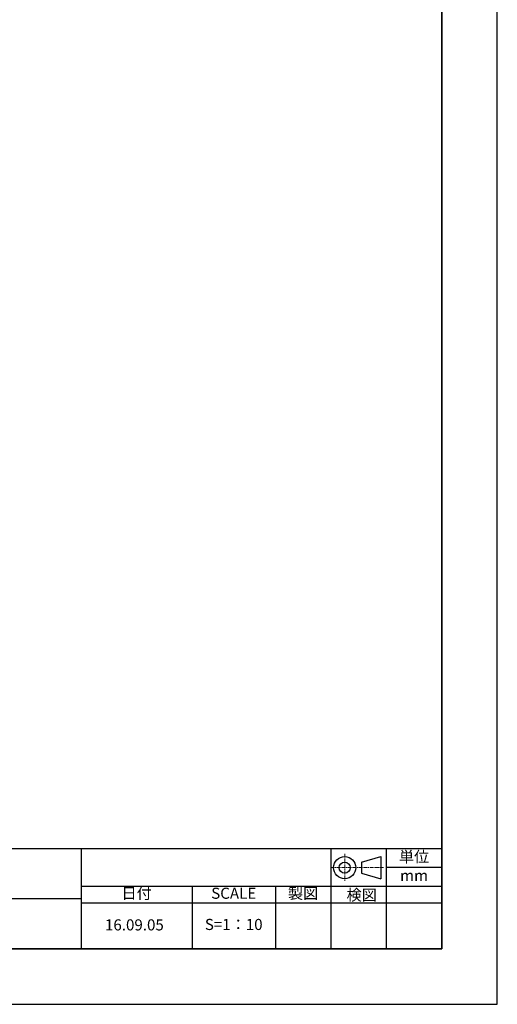
# Model space of a CAD drawing. Units: millimetres. Extents: x 15801 to 20001, y 3341 to 6311.
# Drawn here: x 19141 to 20001, y 3341 to 5115 of the extents above; entities that cross this region are included whole.
import ezdxf
from ezdxf.enums import TextEntityAlignment as Align

# ---------------------------------------------------------------- set-up
doc = ezdxf.new("R2010")
doc.units = ezdxf.units.MM
doc.linetypes.add('CENTER1', pattern=[10, 6.25, -1.25, 1.25, -1.25])
doc.layers.add('_0-0_', color=7, linetype='Continuous')
for name, color, linetype, lineweight in [('中心線', 1, 'CENTER1', 15), ('図面枠', 6, 'Continuous', 25), ('文字', 4, 'Continuous', 15)]:
    doc.layers.add(name, color=color, linetype=linetype, lineweight=lineweight)
doc.styles.add('japanese', font='romans.shx', dxfattribs={"bigfont": 'bigfont.shx'})

msp = doc.modelspace()

# ---------------------------------------------------------------- linework, layer by layer
at = {"layer": '_0-0_', "color": 2, "linetype": 'Continuous'}
for p, q in [((19756.3, 3597.7), (19791.3, 3607.7)), ((19791.3, 3607.7), (19791.3, 3567.7)), ((19756.3, 3597.7), (19756.3, 3577.7)), ((19756.3, 3577.7), (19791.3, 3567.7))]:
    msp.add_line(p, q, dxfattribs=at)
for radius in [20, 10]:
    msp.add_circle((19726.3, 3587.7), radius, dxfattribs=at)
at = {"layer": 'Defpoints'}
msp.add_lwpolyline([(15801.3, 3341.4), (20001.3, 3341.4), (20001.3, 6311.4), (15801.3, 6311.4)], close=True, dxfattribs=at)
at = {"layer": '中心線'}
for p, q in [((19726.3, 3612.7), (19726.3, 3562.7)), ((19701.3, 3587.7), (19796.3, 3587.7))]:
    msp.add_line(p, q, dxfattribs=at)
at = {"layer": '図面枠', "linetype": 'Continuous', "lineweight": 35}
for q in [(19901.3, 6211.4), (15901.3, 3441.4)]:
    msp.add_line((19901.3, 3441.4), q, dxfattribs=at)
at = {"layer": '図面枠', "linetype": 'Continuous'}
for p, q in [((19901.3, 3621.4), (17976.8, 3621.4)), ((19251.3, 3621.4), (19251.3, 3441.4)), ((19701.3, 3621.4), (19701.3, 3441.4)), ((19801.3, 3621.4), (19801.3, 3441.4)), ((19901.3, 3587.7), (19801.3, 3587.7)), ((19901.3, 3553.9), (19251.3, 3553.9)), ((19451.3, 3553.9), (19451.3, 3441.4)), ((19601.3, 3553.9), (19601.3, 3441.4)), ((19251.3, 3531.4), (18576.8, 3531.4)), ((19901.3, 3523.9), (19251.3, 3523.9))]:
    msp.add_line(p, q, dxfattribs=at)

# ---------------------------------------------------------------- texts
at = {"layer": '文字', "style": 'japanese'}
for s, p in [('単位', (19851.3, 3604.6)), ('mm', (19851.3, 3570.8)), ('日付', (19351.3, 3538.9)), ('SCALE', (19526.3, 3538.9)), ('製図', (19651.3, 3538.9)), ('16.09.05', (19347.3, 3481.9)), ('S=1：10', (19526.3, 3482.7))]:
    msp.add_text(s, height=20, dxfattribs=at).set_placement(p, align=Align.MIDDLE)
msp.add_text('検図', height=20, dxfattribs=at).set_placement((19729.7, 3528.4))

doc.saveas('drawing.dxf')
